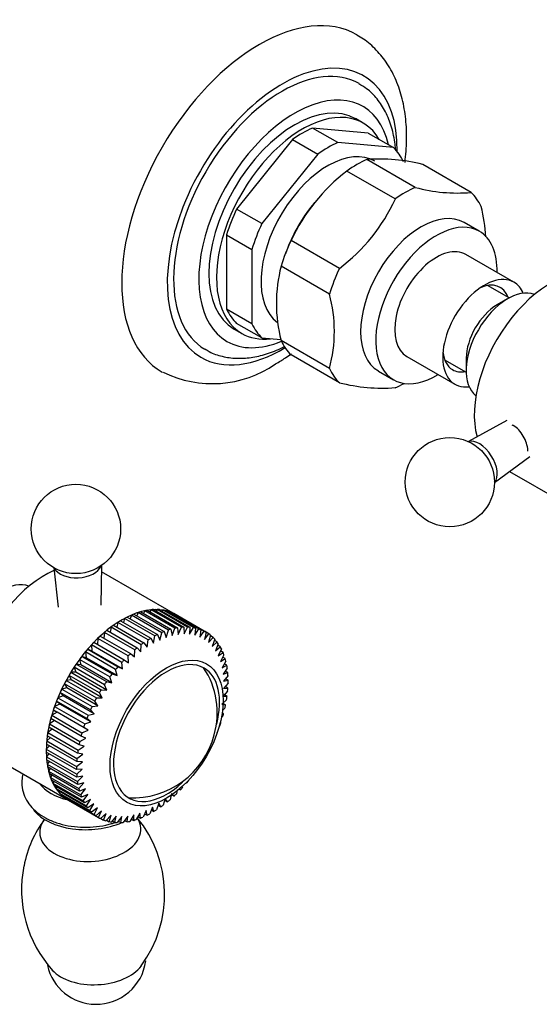
# Model space of a CAD drawing. Units: millimetres. Extents: x 23 to 464, y 33 to 268.
# Drawn here: x 436 to 443, y 233 to 247 of the extents above; entities that cross this region are included whole.
import ezdxf

# ---------------------------------------------------------------- set-up
doc = ezdxf.new("R2010")
doc.units = ezdxf.units.MM
for name, color, linetype in [('28.0_HEXAGONO_TI', 7, 'Continuous'), ('ARANDELA_LEVER', 7, 'Continuous'), ('ARANDELA_ROSCADA', 7, 'Continuous'), ('Default', 7, 'Continuous'), ('EXTREMO_VOLANTE', 7, 'Continuous'), ('PERNO', 7, 'Continuous'), ('PLASTICO_VOLANTE', 7, 'Continuous'), ('TAPITA', 7, 'Continuous'), ('TAPITA_LEVER', 7, 'Continuous'), ('VOLANTE_LEVER', 7, 'Continuous')]:
    doc.layers.add(name, color=color, linetype=linetype)

# ---------------------------------------------------------------- blocks, each defined once
blk = doc.blocks.new('SE')
at = {"layer": '28.0_HEXAGONO_TI', "color": 7, "linetype": 'Continuous'}
for p, q in [((440.993, 245.195), (440.212, 245.265)), ((440.566, 245.061), (440.212, 245.265)), ((439.933, 245.103), (439.151, 244.132)), ((439.933, 245.103), (440.286, 244.899)), ((440.993, 245.195), (441.347, 244.991)), ((441.347, 244.991), (440.566, 245.061)), ((440.286, 244.899), (439.505, 243.927)), ((441.651, 244.434), (440.974, 244.825)), ((441.371, 244.273), (440.694, 244.664)), ((442.432, 244.364), (441.755, 244.755)), ((439.505, 243.927), (439.151, 244.132)), ((440.242, 244.224), (440.212, 244.186)), ((442.546, 243.82), (442.334, 243.943)), ((439.012, 243.772), (439.012, 242.73)), ((439.012, 243.772), (439.365, 243.567)), ((439.365, 243.567), (439.365, 242.526)), ((439.862, 243.581), (439.833, 243.504)), ((440.59, 243.301), (439.913, 243.692)), ((443.03, 243.108), (442.359, 243.496)), ((440.45, 242.941), (439.773, 243.332)), ((439.365, 242.526), (439.012, 242.73)), ((439.505, 242.327), (439.151, 242.531)), ((439.505, 242.327), (439.772, 242.303)), ((440.45, 241.899), (439.773, 242.29)), ((440.59, 241.7), (439.913, 242.091)), ((441.534, 242.067), (442.205, 241.679)), ((441.134, 241.864), (441.346, 241.742))]:
    blk.add_line(p, q, dxfattribs=at)
for centre, radius, start, end in [((441.156, 242.458), 2.374, 75.3881, 94.4041), ((442.259, 242.606), 2.584, 127.2461, 155.1659), ((442.237, 246.591), 2.235, 254.791, 275.0012), ((439.039, 245.348), 2.569, 307.1595, 335.2526), ((440.618, 243.645), 2.022, 2.7856, 14.9286), ((441.777, 242.811), 2.07, 165.4269, 194.5731), ((438.497, 242.42), 2.022, 345.0714, 14.9286), ((441.189, 243.998), 2.374, 255.3881, 274.4041)]:
    blk.add_arc(centre, radius, start, end, dxfattribs=at)
for centre, major_axis, start_param, end_param in [((440.072, 243.863), (0.815, 1.412), 0.663889, 0.906908), ((440.426, 243.659), (-0.66, -1.143), 3.141593, 6.214278), ((440.426, 243.659), (0.815, 1.412), 0.663889, 0.906908), ((440.426, 243.659), (0.815, 1.412), 5.899876, 6.142895), ((440.834, 243.423), (0.815, 1.412), 0.663889, 0.906908), ((441.511, 243.032), (0.815, 1.412), 0.663889, 0.906908), ((441.511, 243.032), (0.815, 1.412), 5.899876, 6.142895), ((440.072, 243.863), (-0.815, -1.412), 4.852679, 5.095698), ((440.673, 243.516), (0.66, 1.143), 1.303059, 1.838533), ((441.734, 242.904), (-0.6, -1.039), 3.141593, 6.283185), ((441.946, 242.781), (0.6, 1.039), 0, 3.954348), ((440.426, 243.659), (-0.815, -1.412), 4.852679, 5.095698), ((441.946, 242.781), (0.6, 1.039), 5.47043, 6.283185), ((440.834, 243.423), (-0.815, -1.412), 4.852679, 5.095698), ((441.946, 242.781), (0.413, 0.714), 0, 3.141593), ((441.511, 243.032), (-0.815, -1.412), 4.852679, 5.095698), ((442.618, 242.393), (0.413, 0.714), 0, 3.555214), ((442.505, 242.459), (-0.333, -0.576), 2.695769, 3.81294), ((442.618, 242.393), (0.413, 0.714), 5.869564, 6.283185), ((440.072, 243.863), (-0.815, -1.412), 5.899876, 6.142895), ((440.426, 243.659), (-0.815, -1.412), 5.899876, 6.142895), ((440.834, 243.423), (-0.815, -1.412), 5.899876, 6.142895), ((442.505, 242.459), (-0.333, -0.576), 5.611838, 6.283185), ((441.511, 243.032), (-0.815, -1.412), 5.899876, 6.142895), ((442.505, 242.459), (-0.333, -0.576), 0, 0.445824), ((441.511, 243.032), (-0.815, -1.412), 0.663889, 0.769677)]:
    blk.add_ellipse(centre, major_axis=major_axis, ratio=0.57735, start_param=start_param, end_param=end_param, dxfattribs=at)
at = {"layer": 'ARANDELA_LEVER', "color": 7, "linetype": 'Continuous'}
blk.add_ellipse((437.064, 236.278), major_axis=(0.724, 0.034), ratio=0.607328, start_param=3.502339, end_param=4.306601, dxfattribs=at)
blk.add_open_spline([(436.163, 236.222), (436.155, 236.192), (436.143, 236.119), (436.15, 236.003), (436.192, 235.882), (436.263, 235.775), (436.361, 235.68), (436.484, 235.6), (436.63, 235.537), (436.794, 235.495), (436.969, 235.475), (437.145, 235.478), (437.29, 235.499), (437.364, 235.517), (437.388, 235.524)], degree=3, knots=[0.6643746, 0.6643746, 0.6643746, 0.6643746, 0.6851072, 0.7137314, 0.7416499, 0.7695967, 0.7985091, 0.8287917, 0.8601609, 0.8919646, 0.9237404, 0.955467, 0.9872538, 1, 1, 1, 1], dxfattribs=at)
blk.add_open_spline([(437.388, 235.524), (437.405, 235.529), (437.421, 235.533), (437.436, 235.538)], degree=3, dxfattribs=at)
at = {"layer": 'ARANDELA_ROSCADA', "color": 7, "linetype": 'Continuous'}
for p, q in [((440.922, 245.335), (440.816, 245.397)), ((439.116, 242.452), (439.222, 242.391))]:
    blk.add_line(p, q, dxfattribs=at)
blk.add_arc((438.811, 243.248), 1.561, 243.7891, 304.5672, dxfattribs=at)
for centre, major_axis, start_param, end_param in [((439.471, 244.21), (-1.363, -2.36), 3.141727, 6.283185), ((439.79, 244.026), (-1.138, -1.97), 2.345459, 6.283185), ((439.79, 244.026), (-1.075, -1.862), 3.14241, 6.274329), ((439.966, 243.924), (-0.95, -1.645), 2.585769, 6.283185), ((439.966, 243.924), (-0.85, -1.472), 3.141593, 6.283185), ((440.072, 243.863), (-0.85, -1.472), 2.822128, 6.283185), ((440.072, 243.863), (-0.85, -1.472), 0, 0.403286), ((439.79, 244.026), (-1.138, -1.97), 0, 0.809775), ((439.966, 243.924), (-0.95, -1.645), 0, 0.645079), ((439.471, 244.21), (-1.363, -2.36), 0, 0.005886)]:
    blk.add_ellipse(centre, major_axis=major_axis, ratio=0.57735, start_param=start_param, end_param=end_param, dxfattribs=at)
for points, knots in [([(441.507, 244.785), (441.52, 244.889), (441.535, 245.095), (441.523, 245.393), (441.475, 245.675), (441.389, 245.934), (441.267, 246.165), (441.113, 246.358), (440.961, 246.495), (440.866, 246.547), (440.831, 246.566)], [0.5883337, 0.5883337, 0.5883337, 0.5883337, 0.6449607, 0.7019748, 0.7591304, 0.8157931, 0.871151, 0.9245671, 0.9759899, 1, 1, 1, 1]), ([(441.377, 244.955), (441.375, 244.983), (441.363, 245.095), (441.325, 245.28), (441.241, 245.494), (441.124, 245.674), (440.992, 245.81), (440.902, 245.861), (440.861, 245.885)], [0.69546, 0.69546, 0.69546, 0.69546, 0.7164073, 0.7795078, 0.8421047, 0.9033008, 0.9624356, 1, 1, 1, 1]), ([(438.706, 242.176), (438.728, 242.16), (438.798, 242.114), (438.951, 242.064), (439.146, 242.036), (439.355, 242.048), (439.569, 242.098), (439.733, 242.163), (439.816, 242.205), (439.828, 242.212)], [0, 0, 0, 0, 0.0621266, 0.2252541, 0.3883003, 0.554392, 0.7253963, 0.9011334, 0.9320426, 0.9320426, 0.9320426, 0.9320426]), ([(439.696, 241.963), (439.747, 241.993), (439.817, 242.036), (439.89, 242.086), (439.918, 242.106)], [0, 0, 0, 0, 0.03040931, 0.0492636, 0.0492636, 0.0492636, 0.0492636])]:
    blk.add_open_spline(points, degree=3, knots=knots, dxfattribs=at)
at = {"layer": 'EXTREMO_VOLANTE', "color": 7, "linetype": 'Continuous'}
for p, q in [((437.715, 238.462), (438.14, 238.217)), ((437.773, 238.482), (437.754, 238.439)), ((438.197, 238.237), (437.773, 238.482)), ((437.809, 238.493), (438.233, 238.248)), ((437.865, 238.507), (437.847, 238.471)), ((438.289, 238.262), (437.865, 238.507)), ((437.9, 238.514), (438.324, 238.269)), ((437.954, 238.521), (437.938, 238.492)), ((438.378, 238.276), (437.954, 238.521)), ((437.988, 238.524), (438.412, 238.279)), ((438.04, 238.525), (438.026, 238.502)), ((438.465, 238.28), (438.04, 238.525)), ((438.073, 238.523), (438.497, 238.278)), ((438.123, 238.517), (438.111, 238.501)), ((438.547, 238.272), (438.123, 238.517)), ((438.153, 238.511), (438.577, 238.266)), ((438.2, 238.498), (438.192, 238.488)), ((438.624, 238.253), (438.2, 238.498)), ((438.229, 238.488), (438.653, 238.243)), ((438.272, 238.468), (438.269, 238.464)), ((438.697, 238.223), (438.272, 238.468)), ((437.489, 238.344), (437.474, 238.28)), ((437.913, 238.099), (437.489, 238.344)), ((437.526, 238.367), (437.95, 238.122)), ((437.584, 238.4), (437.567, 238.343)), ((438.008, 238.155), (437.584, 238.4)), ((437.621, 238.419), (438.045, 238.174)), ((437.679, 238.446), (437.661, 238.396)), ((438.103, 238.201), (437.679, 238.446)), ((438.299, 238.454), (438.723, 238.209)), ((437.301, 238.204), (437.292, 238.126)), ((437.725, 237.959), (437.301, 238.204)), ((437.337, 238.234), (437.761, 237.989)), ((437.394, 238.278), (437.382, 238.208)), ((437.818, 238.033), (437.394, 238.278)), ((437.431, 238.305), (437.855, 238.06)), ((438.076, 238.098), (438.103, 238.201)), ((438.14, 238.217), (438.164, 238.134)), ((438.164, 238.134), (438.197, 238.237)), ((438.233, 238.248), (438.251, 238.161)), ((438.251, 238.161), (438.289, 238.262)), ((438.324, 238.269), (438.335, 238.177)), ((438.335, 238.177), (438.378, 238.276)), ((438.412, 238.279), (438.416, 238.183)), ((438.416, 238.183), (438.465, 238.28)), ((438.497, 238.278), (438.494, 238.179)), ((438.494, 238.179), (438.547, 238.272)), ((438.577, 238.266), (438.568, 238.165)), ((438.568, 238.165), (438.624, 238.253)), ((438.653, 238.243), (438.637, 238.14)), ((438.637, 238.14), (438.697, 238.223)), ((438.723, 238.209), (438.701, 238.106)), ((438.763, 238.183), (438.723, 238.207)), ((437.154, 238.066), (437.579, 237.821)), ((437.209, 238.12), (437.206, 238.036)), ((437.633, 237.875), (437.209, 238.12)), ((437.244, 238.154), (437.669, 237.909)), ((437.855, 238.06), (437.899, 237.997)), ((437.899, 237.997), (437.913, 238.099)), ((437.95, 238.122), (437.988, 238.052)), ((437.988, 238.052), (438.008, 238.155)), ((438.045, 238.174), (438.076, 238.098)), ((438.701, 238.106), (438.763, 238.183)), ((438.787, 238.165), (438.759, 238.062)), ((438.759, 238.062), (438.823, 238.133)), ((438.823, 238.133), (438.785, 238.155)), ((438.845, 238.111), (438.811, 238.008)), ((438.811, 238.008), (438.877, 238.073)), ((438.877, 238.073), (438.839, 238.094)), ((437.459, 237.687), (437.035, 237.931)), ((437.035, 237.931), (437.046, 237.851)), ((437.068, 237.97), (437.492, 237.725)), ((437.124, 237.944), (437.068, 237.97)), ((437.545, 237.785), (437.12, 238.029)), ((437.12, 238.029), (437.124, 237.944)), ((437.557, 237.694), (437.124, 237.944)), ((437.724, 237.861), (437.725, 237.959)), ((437.761, 237.989), (437.811, 237.933)), ((437.811, 237.933), (437.818, 238.033)), ((438.895, 238.047), (438.856, 237.946)), ((438.856, 237.946), (438.923, 238.003)), ((438.923, 238.003), (438.887, 238.024)), ((438.939, 237.973), (438.894, 237.875)), ((438.894, 237.875), (438.961, 237.924)), ((438.961, 237.924), (438.926, 237.945)), ((437.378, 237.582), (436.954, 237.827)), ((436.954, 237.827), (436.971, 237.752)), ((436.985, 237.868), (437.409, 237.623)), ((437.046, 237.851), (436.985, 237.868)), ((437.479, 237.6), (437.046, 237.851)), ((437.557, 237.694), (437.545, 237.785)), ((437.579, 237.821), (437.639, 237.781)), ((437.639, 237.781), (437.633, 237.875)), ((437.669, 237.909), (437.724, 237.861)), ((438.974, 237.892), (438.925, 237.796)), ((438.925, 237.796), (438.992, 237.838)), ((439.001, 237.802), (438.948, 237.711)), ((438.992, 237.838), (438.957, 237.858)), ((436.833, 237.648), (437.258, 237.403)), ((436.901, 237.648), (436.833, 237.648)), ((437.302, 237.473), (436.878, 237.718)), ((436.878, 237.718), (436.901, 237.648)), ((437.335, 237.398), (436.901, 237.648)), ((436.907, 237.761), (437.331, 237.516)), ((436.971, 237.752), (436.907, 237.761)), ((437.405, 237.501), (436.971, 237.752)), ((437.479, 237.6), (437.459, 237.687)), ((437.492, 237.725), (437.557, 237.694)), ((438.948, 237.711), (439.014, 237.744)), ((439.02, 237.705), (438.963, 237.618)), ((438.963, 237.618), (439.028, 237.643)), ((439.014, 237.744), (438.979, 237.764)), ((439.028, 237.643), (438.992, 237.663)), ((436.837, 237.54), (436.766, 237.532)), ((436.766, 237.532), (437.19, 237.287)), ((437.231, 237.358), (436.807, 237.603)), ((436.807, 237.603), (436.837, 237.54)), ((437.27, 237.29), (436.837, 237.54)), ((437.331, 237.516), (437.405, 237.501)), ((437.405, 237.501), (437.378, 237.582)), ((437.409, 237.623), (437.479, 237.6)), ((439.031, 237.602), (438.97, 237.521)), ((438.97, 237.521), (439.033, 237.536)), ((439.033, 237.536), (438.997, 237.557)), ((437.107, 237.12), (436.683, 237.365)), ((436.683, 237.365), (436.725, 237.316)), ((436.778, 237.429), (436.705, 237.412)), ((436.705, 237.412), (437.129, 237.167)), ((437.166, 237.241), (436.742, 237.486)), ((436.742, 237.486), (436.778, 237.429)), ((437.211, 237.179), (436.778, 237.429)), ((437.27, 237.29), (437.231, 237.358)), ((437.258, 237.403), (437.335, 237.398)), ((437.335, 237.398), (437.302, 237.473)), ((439.026, 237.38), (438.961, 237.311)), ((439.033, 237.494), (438.97, 237.418)), ((438.97, 237.418), (439.03, 237.425)), ((439.03, 237.425), (438.993, 237.446)), ((437.056, 236.998), (436.632, 237.243)), ((436.632, 237.243), (436.679, 237.202)), ((436.725, 237.316), (436.651, 237.29)), ((436.651, 237.29), (437.075, 237.046)), ((437.159, 237.066), (436.725, 237.316)), ((437.211, 237.179), (437.166, 237.241)), ((437.19, 237.287), (437.27, 237.29)), ((439.011, 237.263), (438.945, 237.2)), ((438.961, 237.311), (439.018, 237.309)), ((439.018, 237.309), (438.98, 237.331)), ((436.64, 237.087), (436.564, 237.045)), ((437.012, 236.875), (436.587, 237.12)), ((436.587, 237.12), (436.64, 237.087)), ((436.679, 237.202), (436.604, 237.168)), ((436.604, 237.168), (437.028, 236.923)), ((437.073, 236.837), (436.64, 237.087)), ((437.113, 236.952), (436.679, 237.202)), ((437.159, 237.066), (437.107, 237.12)), ((437.129, 237.167), (437.211, 237.179)), ((438.945, 237.2), (438.998, 237.19)), ((438.988, 237.143), (438.952, 237.113)), ((438.998, 237.19), (438.961, 237.211)), ((436.601, 236.968), (436.533, 236.923)), ((436.975, 236.753), (436.551, 236.998)), ((436.564, 237.045), (436.988, 236.8)), ((437.028, 236.923), (437.113, 236.952)), ((437.113, 236.952), (437.056, 236.998)), ((437.075, 237.046), (437.159, 237.066)), ((438.969, 237.069), (438.949, 237.08)), ((436.569, 236.849), (436.509, 236.803)), ((436.947, 236.631), (436.523, 236.876)), ((436.533, 236.923), (436.957, 236.678)), ((436.988, 236.8), (437.073, 236.837)), ((437.073, 236.837), (437.012, 236.875)), ((436.547, 236.732), (436.494, 236.686)), ((436.494, 236.686), (436.918, 236.441)), ((436.927, 236.512), (436.502, 236.757)), ((436.509, 236.803), (436.933, 236.558)), ((436.957, 236.678), (437.042, 236.723)), ((437.042, 236.723), (436.975, 236.753)), ((436.533, 236.617), (436.488, 236.572)), ((436.488, 236.572), (436.912, 236.328)), ((436.915, 236.396), (436.491, 236.641)), ((436.933, 236.558), (437.018, 236.61)), ((437.018, 236.61), (436.947, 236.631)), ((436.912, 236.285), (436.487, 236.53)), ((436.528, 236.506), (436.49, 236.464)), ((436.49, 236.464), (436.914, 236.219)), ((436.917, 236.178), (436.493, 236.423)), ((436.532, 236.4), (436.5, 236.361)), ((436.912, 236.328), (436.993, 236.393)), ((436.993, 236.393), (436.915, 236.396)), ((436.918, 236.441), (437.001, 236.5)), ((437.001, 236.5), (436.927, 236.512)), ((436.5, 236.361), (436.924, 236.116)), ((436.931, 236.077), (436.507, 236.322)), ((436.545, 236.3), (436.519, 236.264)), ((436.519, 236.264), (436.943, 236.019)), ((436.992, 236.29), (436.912, 236.285)), ((436.914, 236.219), (436.992, 236.29)), ((436.953, 235.983), (436.529, 236.228)), ((436.567, 236.206), (436.546, 236.174)), ((436.546, 236.174), (436.971, 235.929)), ((436.983, 235.897), (436.559, 236.142)), ((436.597, 236.12), (436.582, 236.093)), ((436.999, 236.192), (436.917, 236.178)), ((436.924, 236.116), (436.999, 236.192)), ((436.582, 236.093), (437.006, 235.848)), ((437.022, 235.818), (436.598, 236.063)), ((436.636, 236.041), (436.625, 236.02)), ((436.625, 236.02), (437.049, 235.775)), ((437.068, 235.749), (436.644, 235.994)), ((437.015, 236.1), (436.931, 236.077)), ((436.943, 236.019), (437.015, 236.1)), ((437.038, 236.014), (436.953, 235.983)), ((436.971, 235.929), (437.038, 236.014)), ((438.319, 235.999), (438.311, 235.946)), ((438.35, 236.01), (438.366, 236)), ((436.682, 235.971), (436.675, 235.956)), ((436.675, 235.956), (437.1, 235.711)), ((437.121, 235.688), (436.697, 235.933)), ((436.736, 235.911), (436.733, 235.901)), ((436.733, 235.901), (437.157, 235.656)), ((437.181, 235.638), (436.757, 235.883)), ((436.798, 235.859), (436.797, 235.857)), ((436.797, 235.857), (437.221, 235.612)), ((437.069, 235.936), (436.983, 235.897)), ((437.006, 235.848), (437.069, 235.936)), ((437.107, 235.865), (437.022, 235.818)), ((437.049, 235.775), (437.107, 235.865)), ((438.152, 235.878), (438.126, 235.788)), ((438.145, 235.855), (438.184, 235.832)), ((438.184, 235.832), (438.152, 235.878)), ((438.239, 235.95), (438.22, 235.862)), ((438.276, 235.912), (438.239, 235.95)), ((438.246, 235.93), (438.276, 235.912)), ((437.152, 235.803), (437.068, 235.749)), ((437.1, 235.711), (437.152, 235.803)), ((437.203, 235.749), (437.121, 235.688)), ((437.157, 235.656), (437.203, 235.749)), ((437.261, 235.705), (437.181, 235.638)), ((437.221, 235.612), (437.261, 235.705)), ((437.886, 235.713), (437.842, 235.62)), ((437.899, 235.647), (437.886, 235.713)), ((437.975, 235.759), (437.936, 235.666)), ((437.959, 235.72), (437.995, 235.699)), ((437.995, 235.699), (437.975, 235.759)), ((438.064, 235.814), (438.032, 235.722)), ((438.053, 235.782), (438.09, 235.761)), ((438.09, 235.761), (438.064, 235.814)), ((437.325, 235.671), (437.248, 235.598)), ((437.252, 235.601), (437.291, 235.578)), ((437.291, 235.578), (437.325, 235.671)), ((437.394, 235.646), (437.32, 235.568)), ((437.329, 235.577), (437.367, 235.555)), ((437.367, 235.555), (437.394, 235.646)), ((437.468, 235.632), (437.398, 235.549)), ((437.448, 235.543), (437.468, 235.632)), ((437.546, 235.627), (437.48, 235.542)), ((437.532, 235.542), (437.546, 235.627)), ((437.628, 235.634), (437.566, 235.545)), ((437.585, 235.572), (437.621, 235.552)), ((437.621, 235.552), (437.628, 235.634)), ((437.712, 235.65), (437.656, 235.559)), ((437.677, 235.593), (437.712, 235.573)), ((437.712, 235.573), (437.712, 235.65)), ((437.798, 235.676), (437.748, 235.584)), ((437.77, 235.625), (437.805, 235.605)), ((437.805, 235.605), (437.798, 235.676)), ((437.864, 235.667), (437.899, 235.647)), ((437.411, 235.565), (437.448, 235.543)), ((437.496, 235.563), (437.532, 235.542))]:
    blk.add_line(p, q, dxfattribs=at)
for centre, major_axis, start_param, end_param in [((437.548, 237.156), (0.75, 1.299), 0.626954, 0.661791), ((437.548, 237.156), (0.75, 1.299), 0.537194, 0.572031), ((437.548, 237.156), (0.75, 1.299), 0.447434, 0.482271), ((437.548, 237.156), (0.75, 1.299), 0.357674, 0.392511), ((437.548, 237.156), (0.75, 1.299), 0.267915, 0.302751), ((437.548, 237.156), (0.75, 1.299), 0.178155, 0.212992), ((437.548, 237.156), (0.75, 1.299), 0.088395, 0.123232), ((437.548, 237.156), (-0.75, -1.299), 3.140228, 3.175065), ((437.548, 237.156), (0.75, 1.299), 0.806473, 0.84131), ((437.548, 237.156), (0.75, 1.299), 0.716714, 0.75155), ((437.548, 237.156), (0.75, 1.299), 0.985993, 1.02083), ((437.548, 237.156), (0.75, 1.299), 0.896233, 0.93107), ((437.972, 236.911), (0.75, 1.299), 0.626954, 0.661791), ((437.972, 236.911), (0.75, 1.299), 0.537194, 0.572031), ((437.972, 236.911), (0.75, 1.299), 0.447434, 0.482271), ((437.972, 236.911), (0.75, 1.299), 0.357674, 0.392511), ((437.972, 236.911), (0.75, 1.299), 0.267915, 0.302751), ((437.972, 236.911), (0.75, 1.299), 0.178155, 0.212992), ((437.972, 236.911), (0.75, 1.299), 0.088395, 0.123232), ((437.972, 236.911), (-0.75, -1.299), 3.140228, 3.175065), ((437.548, 237.156), (0.75, 1.299), 1.165512, 1.200349), ((437.548, 237.156), (0.75, 1.299), 1.075753, 1.110589), ((437.972, 236.911), (0.75, 1.299), 0.896233, 0.93107), ((437.972, 236.911), (0.75, 1.299), 0.806473, 0.84131), ((437.972, 236.911), (0.75, 1.299), 0.716714, 0.75155), ((437.972, 236.911), (0.75, 1.299), -0.091125, -0.056288), ((437.972, 236.911), (0.75, 1.299), -0.180884, -0.146048), ((437.972, 236.911), (0.75, 1.299), -0.270644, -0.235807), ((437.548, 237.156), (0.75, 1.299), 1.255272, 1.290109), ((437.972, 236.911), (0.75, 1.299), 0.985993, 1.02083), ((437.972, 236.911), (0.75, 1.299), -0.360404, -0.325567), ((437.972, 236.911), (0.75, 1.299), -0.450164, -0.415327), ((437.548, 237.156), (0.75, 1.299), 1.345032, 1.379869), ((438.171, 236.796), (0.525, 0.909), 0, 4.231867), ((437.972, 236.911), (0.75, 1.299), 1.165512, 1.200349), ((437.972, 236.911), (0.75, 1.299), 1.075753, 1.110589), ((437.972, 236.911), (0.75, 1.299), -0.539924, -0.505087), ((437.548, 237.156), (0.75, 1.299), 1.524552, 1.559388), ((437.548, 237.156), (0.75, 1.299), 1.434792, 1.469629), ((437.972, 236.911), (0.75, 1.299), 1.255272, 1.290109), ((438.171, 236.796), (0.525, 0.909), 5.164642, 6.283185), ((437.972, 236.911), (0.75, 1.299), -0.629683, -0.594847), ((437.972, 236.911), (0.75, 1.299), -0.719443, -0.684606), ((437.548, 237.156), (-0.75, -1.299), 4.755904, 4.790741), ((437.972, 236.911), (0.75, 1.299), 1.434792, 1.469629), ((437.972, 236.911), (0.75, 1.299), 1.345032, 1.379869), ((437.972, 236.911), (0.75, 1.299), -0.809203, -0.774366), ((437.548, 237.156), (-0.75, -1.299), -1.437521, -1.402685), ((437.972, 236.911), (0.75, 1.299), 1.524552, 1.559388), ((437.972, 236.911), (0.75, 1.299), -0.898963, -0.864126), ((437.548, 237.156), (-0.75, -1.299), -1.347762, -1.312925), ((437.972, 236.911), (-0.75, -1.299), 4.755904, 4.790741), ((437.972, 236.911), (0.75, 1.299), -0.988722, -0.953886), ((437.548, 237.156), (-0.75, -1.299), -1.258002, -1.223165), ((437.972, 236.911), (-0.75, -1.299), -1.437521, -1.402685), ((437.972, 236.911), (0.75, 1.299), -1.078482, -1.043645), ((437.548, 237.156), (-0.75, -1.299), -1.168242, -1.133405), ((437.972, 236.911), (-0.75, -1.299), -1.347762, -1.312925), ((437.972, 236.911), (0.75, 1.299), -1.258002, -1.223165), ((437.972, 236.911), (0.75, 1.299), -1.168242, -1.133405), ((437.548, 237.156), (-0.75, -1.299), -1.078482, -1.043645), ((437.972, 236.911), (-0.75, -1.299), -1.258002, -1.223165), ((437.972, 236.911), (0.75, 1.299), -1.32588, -1.312925), ((437.548, 237.156), (-0.75, -1.299), -0.898963, -0.864126), ((437.548, 237.156), (-0.75, -1.299), -0.988722, -0.953886), ((437.972, 236.911), (-0.75, -1.299), -1.078482, -1.043645), ((437.972, 236.911), (-0.75, -1.299), -1.168242, -1.133405), ((437.548, 237.156), (-0.75, -1.299), -0.809203, -0.774366), ((437.972, 236.911), (-0.75, -1.299), -0.988722, -0.953886), ((437.548, 237.156), (-0.75, -1.299), -0.719443, -0.684606), ((437.972, 236.911), (-0.75, -1.299), -0.898963, -0.864126), ((437.548, 237.156), (-0.75, -1.299), -0.629683, -0.594847), ((437.548, 237.156), (-0.75, -1.299), -0.539924, -0.505087), ((437.972, 236.911), (-0.75, -1.299), -0.809203, -0.774366), ((437.548, 237.156), (-0.75, -1.299), -0.450164, -0.415327), ((437.972, 236.911), (-0.75, -1.299), -0.719443, -0.684606), ((437.972, 236.911), (-0.75, -1.299), 1.255272, 1.290109), ((437.548, 237.156), (-0.75, -1.299), -0.360404, -0.325567), ((437.548, 237.156), (-0.75, -1.299), -0.270644, -0.235807), ((437.972, 236.911), (-0.75, -1.299), -0.629683, -0.594847), ((437.972, 236.911), (-0.75, -1.299), -0.539924, -0.505087), ((437.972, 236.911), (-0.75, -1.299), 1.165512, 1.200349), ((437.548, 237.156), (-0.75, -1.299), -0.180884, -0.146048), ((437.548, 237.156), (-0.75, -1.299), -0.091125, -0.056288), ((437.972, 236.911), (-0.75, -1.299), -0.450164, -0.415327), ((437.972, 236.911), (-0.75, -1.299), -0.360404, -0.325567), ((437.972, 236.911), (-0.75, -1.299), 0.985993, 1.02083), ((437.972, 236.911), (-0.75, -1.299), 1.075753, 1.110589), ((437.972, 236.911), (-0.75, -1.299), -0.270644, -0.235807), ((437.972, 236.911), (-0.75, -1.299), -0.180884, -0.146048), ((437.972, 236.911), (-0.75, -1.299), 0.806473, 0.84131), ((437.972, 236.911), (-0.75, -1.299), 0.896233, 0.93107), ((437.972, 236.911), (-0.75, -1.299), -0.091125, -0.056288), ((437.972, 236.911), (0.75, 1.299), 3.140228, 3.175065), ((437.972, 236.911), (-0.75, -1.299), 0.088395, 0.123232), ((437.972, 236.911), (-0.75, -1.299), 0.537194, 0.572031), ((437.972, 236.911), (-0.75, -1.299), 0.626954, 0.661791), ((437.972, 236.911), (-0.75, -1.299), 0.716714, 0.75155), ((437.972, 236.911), (-0.75, -1.299), 0.178155, 0.212992), ((437.972, 236.911), (-0.75, -1.299), 0.267915, 0.302751), ((437.972, 236.911), (-0.75, -1.299), 0.357674, 0.392511), ((437.972, 236.911), (-0.75, -1.299), 0.447434, 0.482271)]:
    blk.add_ellipse(centre, major_axis=major_axis, ratio=0.57735, start_param=start_param, end_param=end_param, dxfattribs=at)
blk.add_ellipse((438.171, 236.796), major_axis=(0.559, 0.968), ratio=0.57735, dxfattribs=at)
at = {"layer": 'PERNO', "color": 7, "linetype": 'Continuous'}
for p, q in [((442.931, 241.173), (442.394, 240.876)), ((442.759, 240.305), (443.254, 240.668)), ((436.592, 239.111), (436.655, 238.56)), ((437.254, 238.588), (437.265, 239.143))]:
    blk.add_line(p, q, dxfattribs=at)
for centre in [(442.134, 240.308), (436.903, 239.653)]:
    blk.add_circle(centre, 0.625, dxfattribs=at)
for centre, major_axis, ratio, start_param, end_param in [((442.558, 240.579), (0.183, -0.286), 0.545729, 0.126457, 3.015136), ((436.926, 239.176), (-0.34, -0.016), 0.607328, 0.273244, 2.868349)]:
    blk.add_ellipse(centre, major_axis=major_axis, ratio=ratio, start_param=start_param, end_param=end_param, dxfattribs=at)
at = {"layer": 'PLASTICO_VOLANTE', "color": 7, "linetype": 'Continuous'}
for centre, radius, start, end in [((437.711, 234.649), 1.561, 142.9758, 169.3704), ((436.454, 234.538), 1.691, 323.7085, 39.3339), ((437.829, 234.602), 1.686, 168.5272, 222.0356)]:
    blk.add_arc(centre, radius, start, end, dxfattribs=at)
for centre, major_axis, start_param, end_param in [((437.079, 235.96), (0.849, 0.04), 3.567127, 5.267217), ((437.104, 235.429), (0.707, 0.034), 2.67986, 6.283185), ((437.104, 235.429), (0.707, 0.034), 0, 0.345107), ((437.186, 233.698), (0.699, 0.033), 3.613316, 5.815594)]:
    blk.add_ellipse(centre, major_axis=major_axis, ratio=0.607328, start_param=start_param, end_param=end_param, dxfattribs=at)
at = {"layer": 'TAPITA', "color": 7, "linetype": 'Continuous'}
for centre, radius, start, end in [((437.738, 237.079), 1.142, 344.3668, 33.5856), ((437.695, 237.069), 1.181, 267.152, 345.4183)]:
    blk.add_arc(centre, radius, start, end, dxfattribs=at)
at = {"layer": 'TAPITA_LEVER', "color": 7, "linetype": 'Continuous'}
for start, end in [(192.9159, 269.0453), (269.0453, 352.3888)]:
    blk.add_arc((437.186, 233.698), 0.7, start, end, dxfattribs=at)
blk.add_ellipse((437.186, 233.698), major_axis=(0.699, 0.033), ratio=0.607328, start_param=3.613316, end_param=5.815594, dxfattribs=at)
at = {"layer": 'VOLANTE_LEVER', "color": 7, "linetype": 'Continuous'}
for p, q in [((442.964, 242.887), (442.661, 243.061)), ((442.943, 242.875), (442.795, 242.789)), ((442.061, 242.022), (442.364, 241.847)), ((442.363, 242.042), (442.363, 241.871)), ((442.969, 240.459), (443.869, 239.939)), ((438.298, 238.455), (437.263, 239.052)), ((435.716, 236.481), (436.797, 235.857))]:
    blk.add_line(p, q, dxfattribs=at)
for centre, major_axis, start_param, end_param in [((443.537, 241.863), (-0.75, -1.299), 3.141593, 5.770108), ((442.943, 242.206), (0.41, 0.71), 0.085516, 3.056077), ((442.795, 242.291), (-0.305, -0.528), 3.926991, 5.497787), ((436.466, 237.78), (-0.75, -1.299), 3.804002, 6.283185), ((435.872, 238.123), (0.41, 0.71), 0.085516, 3.056077), ((437.548, 237.156), (0.75, 1.299), 0, 3.141593)]:
    blk.add_ellipse(centre, major_axis=major_axis, ratio=0.57735, start_param=start_param, end_param=end_param, dxfattribs=at)
blk.add_open_spline([(443.226, 240.743), (443.226, 240.747), (443.226, 240.752), (443.222, 240.816), (443.198, 240.891), (443.125, 241.017), (443.075, 241.07), (443.017, 241.102), (443.012, 241.105), (443.007, 241.107)], degree=3, knots=[0.3642353, 0.3642353, 0.3642353, 0.3642353, 0.375, 0.375, 0.5, 0.5, 0.625, 0.625, 0.6379972, 0.6379972, 0.6379972, 0.6379972], dxfattribs=at)

msp = doc.modelspace()

# ---------------------------------------------------------------- block references
at = {"layer": 'Default'}
msp.add_blockref('SE', (0, 0), dxfattribs=at)

doc.saveas('drawing.dxf')
